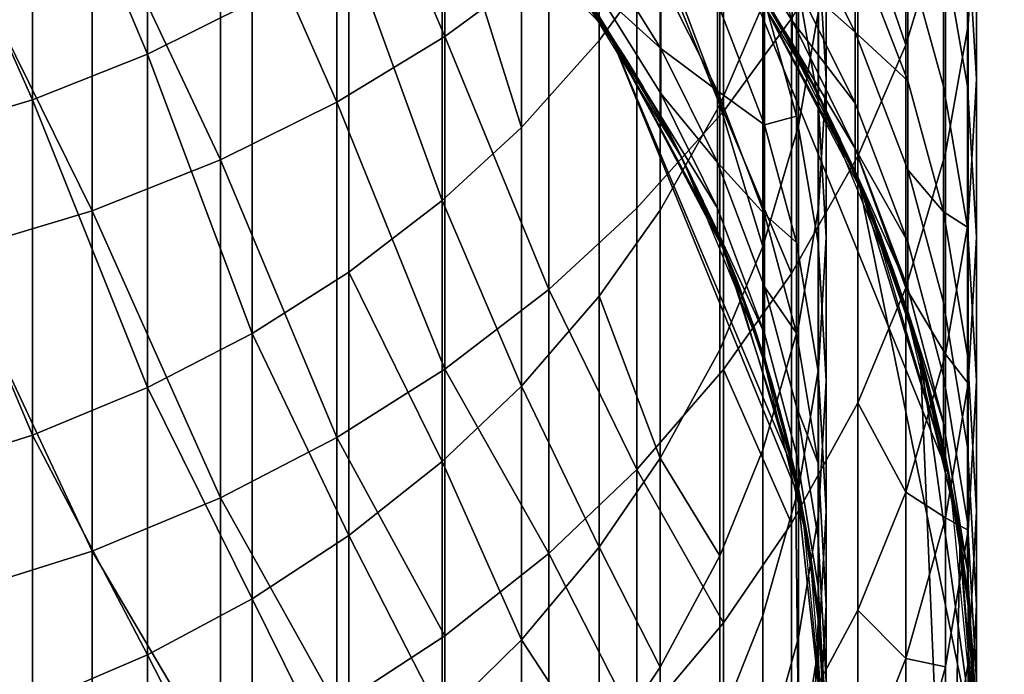
# Model space of a CAD drawing. Units: metres. Extents: x -9 to 2.1, y -4.9 to 4.9.
# Drawn here: x -1.3 to -1.3, y 0.4 to 0.4 of the extents above; entities that cross this region are included whole.
import ezdxf

# ---------------------------------------------------------------- set-up
doc = ezdxf.new("R2010")
doc.units = ezdxf.units.M
doc.linetypes.add('AUSGEZOGEN', pattern=[0])
doc.layers.add('Text Allgemein', color=7, linetype='AUSGEZOGEN', lineweight=25)
doc.layers.add('Vorh. Geländer', color=254, linetype='AUSGEZOGEN', lineweight=13)
doc.styles.add('ARIAL', font='ARIAL.TTF')

msp = doc.modelspace()

# ---------------------------------------------------------------- linework, layer by layer
at = {"layer": 'Vorh. Geländer', "color": 9, "linetype": 'AUSGEZOGEN', "lineweight": 25, "transparency": 33554687}
for points in [[(-1.264937, 0.393991, 0.312021), (-1.264937, 0.389925, 0.304399), (-1.264793, 0.392346, 0.303197), (-1.264793, 0.396337, 0.31068)], [(-1.27739, 0.396128, 0.235719), (-1.273947, 0.393259, 0.235688), (-1.271147, 0.389795, 0.235649)], [(-1.27739, 0.396128, 0.235719), (-1.271147, 0.389795, 0.235649), (-1.273993, 0.393305, 0.116198)], [(-1.275857, 0.394114, 0.34424), (-1.27399, 0.389726, 0.33632), (-1.27399, 0.3952, 0.343346)], [(-1.27399, 0.3952, 0.343346), (-1.27399, 0.389726, 0.33632), (-1.272191, 0.391048, 0.335346)], [(-1.272665, 0.393735, 0.333367), (-1.272665, 0.388151, 0.325276), (-1.271319, 0.389655, 0.324305), (-1.271319, 0.395176, 0.332306)], [(-1.271319, 0.395176, 0.332306), (-1.271319, 0.389655, 0.324305), (-1.270262, 0.3911, 0.323373)], [(-1.281125, 0.394152, 0.344209), (-1.279133, 0.389422, 0.336544), (-1.279133, 0.394909, 0.343586)], [(-1.279133, 0.394909, 0.343586), (-1.279133, 0.389422, 0.336544), (-1.277325, 0.390321, 0.335881)], [(-1.264793, 0.392346, 0.303197), (-1.264793, 0.38899, 0.29594), (-1.264946, 0.391551, 0.29484), (-1.264946, 0.394842, 0.301958)], [(-1.269234, 0.392862, 0.322235), (-1.269234, 0.388544, 0.315133), (-1.268488, 0.390276, 0.314144), (-1.268488, 0.394537, 0.321154)], [(-1.267393, 0.392346, 0.303197), (-1.267393, 0.38899, 0.29594), (-1.26753, 0.391288, 0.294953), (-1.26753, 0.394587, 0.302085)], [(-1.2833, 0.393524, 0.344727), (-1.281125, 0.388632, 0.337125), (-1.281125, 0.394152, 0.344209)], [(-1.281125, 0.394152, 0.344209), (-1.281125, 0.388632, 0.337125), (-1.279133, 0.389422, 0.336544)], [(-1.277872, 0.393154, 0.345031), (-1.275857, 0.388593, 0.337154), (-1.275857, 0.394114, 0.34424)], [(-1.275857, 0.394114, 0.34424), (-1.275857, 0.388593, 0.337154), (-1.27399, 0.389726, 0.33632)], [(-1.270667, 0.392396, 0.334353), (-1.269167, 0.38843, 0.325096), (-1.269167, 0.394002, 0.333171)], [(-1.269167, 0.394002, 0.333171), (-1.269167, 0.38843, 0.325096), (-1.267989, 0.390039, 0.324058)], [(-1.266844, 0.392002, 0.32279), (-1.266013, 0.389584, 0.314539), (-1.266013, 0.393868, 0.321586)], [(-1.266013, 0.393868, 0.321586), (-1.266013, 0.389584, 0.314539), (-1.265326, 0.391839, 0.31325)], [(-1.265326, 0.391839, 0.31325), (-1.265326, 0.387706, 0.3055), (-1.264937, 0.389925, 0.304399), (-1.264937, 0.393991, 0.312021)], [(-1.274034, 0.392525, 0.334259), (-1.272665, 0.388151, 0.325276), (-1.272665, 0.393735, 0.333367)], [(-1.2833, 0.393524, 0.344727), (-1.2833, 0.387977, 0.337608), (-1.281125, 0.388632, 0.337125)], [(-1.265981, 0.391099, 0.279509), (-1.265981, 0.388962, 0.271865), (-1.266888, 0.391314, 0.27128), (-1.266888, 0.393413, 0.278789)], [(-1.273993, 0.393305, 0.116198), (-1.271273, 0.389985, 0.116198), (-1.271273, 0.389985, -0.003367), (-1.273993, 0.393305, -0.003367)], [(-1.271273, 0.389985, 0.116198), (-1.273993, 0.393305, 0.116198), (-1.271147, 0.389795, 0.235649)], [(-1.280091, 0.392311, 0.345726), (-1.277872, 0.387592, 0.337892), (-1.277872, 0.393154, 0.345031)], [(-1.277872, 0.393154, 0.345031), (-1.277872, 0.387592, 0.337892), (-1.275857, 0.388593, 0.337154)], [(-1.270262, 0.3911, 0.323373), (-1.269234, 0.388544, 0.315133), (-1.269234, 0.392862, 0.322235)], [(-1.275648, 0.391338, 0.335133), (-1.274034, 0.386889, 0.326091), (-1.274034, 0.392525, 0.334259)], [(-1.274034, 0.392525, 0.334259), (-1.274034, 0.386889, 0.326091), (-1.272665, 0.388151, 0.325276)], [(-1.272191, 0.391048, 0.335346), (-1.272191, 0.385348, 0.327086), (-1.270667, 0.386754, 0.326178), (-1.270667, 0.392396, 0.334353)], [(-1.270667, 0.392396, 0.334353), (-1.270667, 0.386754, 0.326178), (-1.269167, 0.38843, 0.325096)], [(-1.267522, 0.390173, 0.304276), (-1.267522, 0.386761, 0.296897), (-1.267393, 0.38899, 0.29594), (-1.267393, 0.392346, 0.303197)], [(-1.264937, 0.389925, 0.304399), (-1.264937, 0.386507, 0.297006), (-1.264793, 0.38899, 0.29594), (-1.264793, 0.392346, 0.303197)], [(-1.282514, 0.391611, 0.346303), (-1.280091, 0.386712, 0.33854), (-1.280091, 0.392311, 0.345726)], [(-1.280091, 0.392311, 0.345726), (-1.280091, 0.386712, 0.33854), (-1.277872, 0.387592, 0.337892)], [(-1.269273, 0.39031, 0.27153), (-1.269273, 0.388787, 0.264643), (-1.270254, 0.390741, 0.264264), (-1.270254, 0.392243, 0.271049)], [(-1.267561, 0.38879, 0.235766), (-1.269644, 0.392187, 0.235841), (-1.267981, 0.389611, 0.242906)], [(-1.269225, 0.391626, 0.242843), (-1.267981, 0.389611, 0.242906), (-1.269644, 0.392187, 0.235841)], [(-1.268488, 0.390276, 0.314144), (-1.268488, 0.386092, 0.306301), (-1.267872, 0.388181, 0.305265), (-1.267872, 0.3923, 0.312987)], [(-1.267872, 0.3923, 0.312987), (-1.267872, 0.388181, 0.305265), (-1.267522, 0.390173, 0.304276)], [(-1.267981, 0.389997, 0.249658), (-1.267981, 0.389611, 0.242906), (-1.269225, 0.391626, 0.242843), (-1.269225, 0.392005, 0.249492)], [(-1.267981, 0.390771, 0.25672), (-1.267981, 0.389997, 0.249658), (-1.269225, 0.392005, 0.249492)], [(-1.267989, 0.390039, 0.324058), (-1.267989, 0.385627, 0.316801), (-1.266844, 0.387656, 0.315641), (-1.266844, 0.392002, 0.32279)], [(-1.266888, 0.389802, 0.264446), (-1.267981, 0.390771, 0.25672), (-1.267981, 0.391979, 0.264023)], [(-1.266888, 0.391314, 0.27128), (-1.266888, 0.389802, 0.264446), (-1.267981, 0.391979, 0.264023)], [(-1.266844, 0.392002, 0.32279), (-1.266844, 0.387656, 0.315641), (-1.266013, 0.389584, 0.314539)], [(-1.266013, 0.389584, 0.314539), (-1.266013, 0.385379, 0.306655), (-1.265326, 0.387706, 0.3055), (-1.265326, 0.391839, 0.31325)], [(-1.282514, 0.391611, 0.346303), (-1.282514, 0.385981, 0.339078), (-1.280091, 0.386712, 0.33854)], [(-1.264946, 0.391551, 0.29484), (-1.264946, 0.388868, 0.288127), (-1.265361, 0.391264, 0.28724)], [(-1.264793, 0.38899, 0.29594), (-1.264793, 0.386254, 0.289095), (-1.264946, 0.388868, 0.288127), (-1.264946, 0.391551, 0.29484)], [(-1.277325, 0.390321, 0.335881), (-1.277325, 0.38459, 0.327575), (-1.275648, 0.385651, 0.32689), (-1.275648, 0.391338, 0.335133)], [(-1.275648, 0.391338, 0.335133), (-1.275648, 0.385651, 0.32689), (-1.274034, 0.386889, 0.326091)], [(-1.270254, 0.389522, 0.256891), (-1.271371, 0.390543, 0.249613), (-1.271371, 0.391314, 0.256646)], [(-1.270254, 0.390741, 0.264264), (-1.270254, 0.389522, 0.256891), (-1.271371, 0.391314, 0.256646)], [(-1.265981, 0.388962, 0.271865), (-1.266888, 0.389802, 0.264446), (-1.266888, 0.391314, 0.27128)], [(-1.268952, 0.391189, 0.235665), (-1.266663, 0.386829, 0.235616), (-1.265262, 0.382124, 0.235564)], [(-1.26683, 0.387229, 0.116213), (-1.268285, 0.390115, 0.116213), (-1.268952, 0.391189, 0.235665)], [(-1.268952, 0.391189, 0.235665), (-1.265262, 0.382124, 0.235564), (-1.26683, 0.387229, 0.116213)], [(-1.26753, 0.391288, 0.294953), (-1.26753, 0.3886, 0.288226), (-1.267903, 0.390751, 0.28743)], [(-1.267393, 0.38899, 0.29594), (-1.267393, 0.386254, 0.289095), (-1.26753, 0.3886, 0.288226), (-1.26753, 0.391288, 0.294953)], [(-1.265361, 0.391264, 0.28724), (-1.265361, 0.388868, 0.280203), (-1.265981, 0.391099, 0.279509)], [(-1.264946, 0.388868, 0.288127), (-1.264946, 0.386428, 0.280961), (-1.265361, 0.388868, 0.280203), (-1.265361, 0.391264, 0.28724)], [(-1.27399, 0.389726, 0.33632), (-1.272191, 0.385348, 0.327086), (-1.272191, 0.391048, 0.335346)], [(-1.271319, 0.389655, 0.324305), (-1.271319, 0.385231, 0.317027), (-1.270262, 0.386723, 0.316174), (-1.270262, 0.3911, 0.323373)], [(-1.270262, 0.3911, 0.323373), (-1.270262, 0.386723, 0.316174), (-1.269234, 0.388544, 0.315133)], [(-1.265361, 0.388868, 0.280203), (-1.265361, 0.386695, 0.272429), (-1.265981, 0.388962, 0.271865), (-1.265981, 0.391099, 0.279509)], [(-1.269878, 0.38761, 0.23574), (-1.271747, 0.390659, 0.235807), (-1.270254, 0.388351, 0.242946)], [(-1.271371, 0.390159, 0.242889), (-1.270254, 0.388351, 0.242946), (-1.271747, 0.390659, 0.235807)], [(-1.269273, 0.388787, 0.264643), (-1.270254, 0.389522, 0.256891), (-1.270254, 0.390741, 0.264264)], [(-1.267903, 0.390751, 0.28743), (-1.267903, 0.388346, 0.280365), (-1.268459, 0.390348, 0.279742)], [(-1.266888, 0.388574, 0.257021), (-1.267981, 0.389997, 0.249658), (-1.267981, 0.390771, 0.25672)], [(-1.266888, 0.389802, 0.264446), (-1.266888, 0.388574, 0.257021), (-1.267981, 0.390771, 0.25672)], [(-1.26753, 0.3886, 0.288226), (-1.26753, 0.386156, 0.281046), (-1.267903, 0.388346, 0.280365), (-1.267903, 0.390751, 0.28743)], [(-1.271637, 0.390506, 0.235804), (-1.271105, 0.389728, 0.235787), (-1.271452, 0.390247, 0.235654)], [(-1.270254, 0.38874, 0.249762), (-1.270254, 0.388351, 0.242946), (-1.271371, 0.390159, 0.242889), (-1.271371, 0.390543, 0.249613)], [(-1.270254, 0.389522, 0.256891), (-1.270254, 0.38874, 0.249762), (-1.271371, 0.390543, 0.249613)], [(-1.279133, 0.389422, 0.336544), (-1.277325, 0.38459, 0.327575), (-1.277325, 0.390321, 0.335881)], [(-1.268459, 0.390348, 0.279742), (-1.268459, 0.388199, 0.272055), (-1.269273, 0.39031, 0.27153)], [(-1.268459, 0.388199, 0.272055), (-1.269273, 0.388787, 0.264643), (-1.269273, 0.39031, 0.27153)], [(-1.269234, 0.388544, 0.315133), (-1.268488, 0.386092, 0.306301), (-1.268488, 0.390276, 0.314144)], [(-1.267903, 0.388346, 0.280365), (-1.268459, 0.388199, 0.272055), (-1.268459, 0.390348, 0.279742)], [(-1.271141, 0.389786, 0.235649), (-1.271452, 0.390247, 0.235654), (-1.271105, 0.389728, 0.235787)], [(-1.26799, 0.389598, 0.235647), (-1.268297, 0.390135, 0.235653), (-1.268373, 0.39026, 0.235799)], [(-1.268373, 0.39026, 0.235799), (-1.267854, 0.389347, 0.235778), (-1.26799, 0.389598, 0.235647)], [(-1.268285, 0.390115, 0.116213), (-1.26683, 0.387229, 0.116213), (-1.26683, 0.387229, -0.003367), (-1.268285, 0.390115, -0.003367)], [(-1.267872, 0.388181, 0.305265), (-1.267872, 0.384717, 0.297775), (-1.267522, 0.386761, 0.296897), (-1.267522, 0.390173, 0.304276)], [(-1.271273, 0.389985, 0.116198), (-1.269222, 0.386209, 0.116198), (-1.269222, 0.386209, -0.003367), (-1.271273, 0.389985, -0.003367)], [(-1.269222, 0.386209, 0.116198), (-1.271273, 0.389985, 0.116198), (-1.271147, 0.389795, 0.235649)], [(-1.269167, 0.38843, 0.325096), (-1.267989, 0.385627, 0.316801), (-1.267989, 0.390039, 0.324058)], [(-1.266888, 0.387786, 0.249841), (-1.267981, 0.389611, 0.242906), (-1.267981, 0.389997, 0.249658)], [(-1.266888, 0.388574, 0.257021), (-1.266888, 0.387786, 0.249841), (-1.267981, 0.389997, 0.249658)], [(-1.271147, 0.389795, 0.235649), (-1.269082, 0.385875, 0.235606), (-1.267818, 0.381643, 0.235559)], [(-1.271147, 0.389795, 0.235649), (-1.267818, 0.381643, 0.235559), (-1.267922, 0.382147, 0.175981)], [(-1.267922, 0.382147, 0.175981), (-1.269222, 0.386209, 0.116198), (-1.271147, 0.389795, 0.235649)], [(-1.270841, 0.389318, 0.235644), (-1.271141, 0.389786, 0.235649), (-1.271105, 0.389728, 0.235787)], [(-1.265981, 0.387422, 0.264908), (-1.265981, 0.386172, 0.257349), (-1.266888, 0.388574, 0.257021), (-1.266888, 0.389802, 0.264446)], [(-1.265981, 0.388962, 0.271865), (-1.265981, 0.387422, 0.264908), (-1.266888, 0.389802, 0.264446)], [(-1.265326, 0.387706, 0.3055), (-1.265326, 0.38423, 0.297984), (-1.264937, 0.386507, 0.297006), (-1.264937, 0.389925, 0.304399)], [(-1.275857, 0.388593, 0.337154), (-1.27399, 0.383968, 0.327976), (-1.27399, 0.389726, 0.33632)], [(-1.27399, 0.389726, 0.33632), (-1.27399, 0.383968, 0.327976), (-1.272191, 0.385348, 0.327086)], [(-1.272665, 0.388151, 0.325276), (-1.272665, 0.383677, 0.317916), (-1.271319, 0.385231, 0.317027), (-1.271319, 0.389655, 0.324305)], [(-1.271105, 0.389728, 0.235787), (-1.270606, 0.388929, 0.235769), (-1.270841, 0.389318, 0.235644)], [(-1.267697, 0.389055, 0.235641), (-1.26799, 0.389598, 0.235647), (-1.267854, 0.389347, 0.235778)], [(-1.266888, 0.387786, 0.249841), (-1.266888, 0.387394, 0.242976), (-1.267981, 0.389611, 0.242906)], [(-1.267981, 0.389611, 0.242906), (-1.266888, 0.387394, 0.242976), (-1.267561, 0.38879, 0.235766)], [(-1.281125, 0.388632, 0.337125), (-1.279133, 0.383651, 0.328181), (-1.279133, 0.389422, 0.336544)], [(-1.279133, 0.389422, 0.336544), (-1.279133, 0.383651, 0.328181), (-1.277325, 0.38459, 0.327575)], [(-1.269273, 0.387549, 0.257161), (-1.270254, 0.38874, 0.249762), (-1.270254, 0.389522, 0.256891)], [(-1.269273, 0.388787, 0.264643), (-1.269273, 0.387549, 0.257161), (-1.270254, 0.389522, 0.256891)], [(-1.266844, 0.387656, 0.315641), (-1.266013, 0.385379, 0.306655), (-1.266013, 0.389584, 0.314539)], [(-1.270553, 0.388843, 0.235639), (-1.270841, 0.389318, 0.235644), (-1.270606, 0.388929, 0.235769)], [(-1.267417, 0.388506, 0.235635), (-1.267697, 0.389055, 0.235641), (-1.267854, 0.389347, 0.235778)], [(-1.267854, 0.389347, 0.235778), (-1.267373, 0.388414, 0.235758), (-1.267417, 0.388506, 0.235635)], [(-1.270277, 0.388361, 0.235633), (-1.270553, 0.388843, 0.235639), (-1.270606, 0.388929, 0.235769)], [(-1.270606, 0.388929, 0.235769), (-1.270141, 0.38811, 0.235751), (-1.270277, 0.388361, 0.235633)], [(-1.267522, 0.386761, 0.296897), (-1.267522, 0.38398, 0.289938), (-1.267393, 0.386254, 0.289095), (-1.267393, 0.38899, 0.29594)], [(-1.265361, 0.386695, 0.272429), (-1.265981, 0.387422, 0.264908), (-1.265981, 0.388962, 0.271865)], [(-1.264937, 0.386507, 0.297006), (-1.264937, 0.38372, 0.290034), (-1.264793, 0.386254, 0.289095), (-1.264793, 0.38899, 0.29594)], [(-1.269273, 0.386755, 0.249926), (-1.270254, 0.388351, 0.242946), (-1.270254, 0.38874, 0.249762)], [(-1.269273, 0.387549, 0.257161), (-1.269273, 0.386755, 0.249926), (-1.270254, 0.38874, 0.249762)], [(-1.268459, 0.386651, 0.265058), (-1.269273, 0.387549, 0.257161), (-1.269273, 0.388787, 0.264643)], [(-1.268459, 0.388199, 0.272055), (-1.268459, 0.386651, 0.265058), (-1.269273, 0.388787, 0.264643)], [(-1.266036, 0.385108, 0.235684), (-1.267561, 0.38879, 0.235766), (-1.266888, 0.387394, 0.242976)], [(-1.264946, 0.386428, 0.280961), (-1.265361, 0.386695, 0.272429), (-1.265361, 0.388868, 0.280203)], [(-1.264793, 0.386254, 0.289095), (-1.264793, 0.383767, 0.281789), (-1.264946, 0.386428, 0.280961), (-1.264946, 0.388868, 0.288127)], [(-1.2833, 0.387977, 0.337608), (-1.281125, 0.382827, 0.328713), (-1.281125, 0.388632, 0.337125)], [(-1.281125, 0.388632, 0.337125), (-1.281125, 0.382827, 0.328713), (-1.279133, 0.383651, 0.328181)], [(-1.277872, 0.387592, 0.337892), (-1.275857, 0.382786, 0.328739), (-1.275857, 0.388593, 0.337154)], [(-1.275857, 0.388593, 0.337154), (-1.275857, 0.382786, 0.328739), (-1.27399, 0.383968, 0.327976)], [(-1.267393, 0.386254, 0.289095), (-1.267393, 0.383767, 0.281789), (-1.26753, 0.386156, 0.281046), (-1.26753, 0.3886, 0.288226)], [(-1.265981, 0.386172, 0.257349), (-1.266888, 0.387786, 0.249841), (-1.266888, 0.388574, 0.257021)], [(-1.270667, 0.386754, 0.326178), (-1.270667, 0.382233, 0.318741), (-1.269167, 0.383964, 0.317751), (-1.269167, 0.38843, 0.325096)], [(-1.270262, 0.386723, 0.316174), (-1.270262, 0.382428, 0.30812), (-1.269234, 0.384306, 0.307188), (-1.269234, 0.388544, 0.315133)], [(-1.269234, 0.388544, 0.315133), (-1.269234, 0.384306, 0.307188), (-1.268488, 0.386092, 0.306301)], [(-1.269167, 0.38843, 0.325096), (-1.269167, 0.383964, 0.317751), (-1.267989, 0.385627, 0.316801)], [(-1.267151, 0.38795, 0.235629), (-1.267417, 0.388506, 0.235635), (-1.267373, 0.388414, 0.235758)], [(-1.266899, 0.387388, 0.235622), (-1.267151, 0.38795, 0.235629), (-1.267373, 0.388414, 0.235758)], [(-1.267373, 0.388414, 0.235758), (-1.266932, 0.387462, 0.235737), (-1.266899, 0.387388, 0.235622)], [(-1.270013, 0.387873, 0.235628), (-1.270277, 0.388361, 0.235633), (-1.270141, 0.38811, 0.235751)], [(-1.269273, 0.386755, 0.249926), (-1.269273, 0.386361, 0.243009), (-1.270254, 0.388351, 0.242946)], [(-1.270254, 0.388351, 0.242946), (-1.269273, 0.386361, 0.243009), (-1.269878, 0.38761, 0.23574)], [(-1.267903, 0.388346, 0.280365), (-1.267903, 0.386164, 0.272561), (-1.268459, 0.388199, 0.272055)], [(-1.26753, 0.386156, 0.281046), (-1.26753, 0.383938, 0.273114), (-1.267903, 0.386164, 0.272561), (-1.267903, 0.388346, 0.280365)], [(-1.274034, 0.386889, 0.326091), (-1.272665, 0.383677, 0.317916), (-1.272665, 0.388151, 0.325276)], [(-1.269761, 0.38738, 0.235622), (-1.270013, 0.387873, 0.235628), (-1.270141, 0.38811, 0.235751)], [(-1.270141, 0.38811, 0.235751), (-1.269709, 0.387272, 0.235732), (-1.269761, 0.38738, 0.235622)], [(-1.268488, 0.386092, 0.306301), (-1.268488, 0.382575, 0.298695), (-1.267872, 0.384717, 0.297775), (-1.267872, 0.388181, 0.305265)], [(-1.267903, 0.386164, 0.272561), (-1.268459, 0.386651, 0.265058), (-1.268459, 0.388199, 0.272055)], [(-1.2833, 0.387977, 0.337608), (-1.2833, 0.382143, 0.329154), (-1.281125, 0.382827, 0.328713)], [(-1.265981, 0.38537, 0.250041), (-1.266888, 0.387394, 0.242976), (-1.266888, 0.387786, 0.249841)], [(-1.265981, 0.386172, 0.257349), (-1.265981, 0.38537, 0.250041), (-1.266888, 0.387786, 0.249841)], [(-1.280091, 0.386712, 0.33854), (-1.277872, 0.381741, 0.329414), (-1.277872, 0.387592, 0.337892)], [(-1.277872, 0.387592, 0.337892), (-1.277872, 0.381741, 0.329414), (-1.275857, 0.382786, 0.328739)], [(-1.268508, 0.384305, 0.235666), (-1.269878, 0.38761, 0.23574), (-1.269273, 0.386361, 0.243009)], [(-1.268459, 0.385393, 0.257456), (-1.268459, 0.384587, 0.250106), (-1.269273, 0.386755, 0.249926), (-1.269273, 0.387549, 0.257161)], [(-1.268459, 0.386651, 0.265058), (-1.268459, 0.385393, 0.257456), (-1.269273, 0.387549, 0.257161)], [(-1.267989, 0.385627, 0.316801), (-1.267989, 0.381297, 0.308682), (-1.266844, 0.38339, 0.307643), (-1.266844, 0.387656, 0.315641)], [(-1.266844, 0.387656, 0.315641), (-1.266844, 0.38339, 0.307643), (-1.266013, 0.385379, 0.306655)], [(-1.266013, 0.385379, 0.306655), (-1.265326, 0.38423, 0.297984), (-1.265326, 0.387706, 0.3055)], [(-1.269521, 0.38688, 0.235617), (-1.269761, 0.38738, 0.235622), (-1.269709, 0.387272, 0.235732)], [(-1.26666, 0.386821, 0.235616), (-1.266899, 0.387388, 0.235622), (-1.266932, 0.387462, 0.235737)], [(-1.266932, 0.387462, 0.235737), (-1.26653, 0.386492, 0.235715), (-1.26666, 0.386821, 0.235616)], [(-1.265981, 0.38537, 0.250041), (-1.265981, 0.384972, 0.243053), (-1.266888, 0.387394, 0.242976)], [(-1.266888, 0.387394, 0.242976), (-1.265981, 0.384972, 0.243053), (-1.266036, 0.385108, 0.235684)], [(-1.265361, 0.385129, 0.265354), (-1.265361, 0.383857, 0.257666), (-1.265981, 0.386172, 0.257349), (-1.265981, 0.387422, 0.264908)], [(-1.265361, 0.386695, 0.272429), (-1.265361, 0.385129, 0.265354), (-1.265981, 0.387422, 0.264908)], [(-1.269294, 0.386376, 0.235611), (-1.269521, 0.38688, 0.235617), (-1.269709, 0.387272, 0.235732)], [(-1.269709, 0.387272, 0.235732), (-1.269313, 0.386418, 0.235713), (-1.269294, 0.386376, 0.235611)], [(-1.26683, 0.387229, 0.116213), (-1.265766, 0.384225, 0.116213), (-1.265766, 0.384225, -0.003367), (-1.26683, 0.387229, -0.003367)], [(-1.265262, 0.382124, 0.235564), (-1.264793, 0.377261, 0.23551), (-1.26683, 0.387229, 0.116213)], [(-1.265766, 0.384225, 0.116213), (-1.26683, 0.387229, 0.116213), (-1.264793, 0.377261, 0.23551)], [(-1.275648, 0.385651, 0.32689), (-1.274034, 0.382372, 0.318661), (-1.274034, 0.386889, 0.326091)], [(-1.274034, 0.386889, 0.326091), (-1.274034, 0.382372, 0.318661), (-1.272665, 0.383677, 0.317916)], [(-1.282514, 0.385981, 0.339078), (-1.280091, 0.380823, 0.330007), (-1.280091, 0.386712, 0.33854)], [(-1.280091, 0.386712, 0.33854), (-1.280091, 0.380823, 0.330007), (-1.277872, 0.381741, 0.329414)], [(-1.272191, 0.385348, 0.327086), (-1.270667, 0.382233, 0.318741), (-1.270667, 0.386754, 0.326178)], [(-1.271319, 0.385231, 0.317027), (-1.270262, 0.382428, 0.30812), (-1.270262, 0.386723, 0.316174)], [(-1.268459, 0.384587, 0.250106), (-1.269273, 0.386361, 0.243009), (-1.269273, 0.386755, 0.249926)], [(-1.267872, 0.384717, 0.297775), (-1.267872, 0.381894, 0.290711), (-1.267522, 0.38398, 0.289938), (-1.267522, 0.386761, 0.296897)], [(-1.266436, 0.386249, 0.23561), (-1.26666, 0.386821, 0.235616), (-1.26653, 0.386492, 0.235715)], [(-1.264946, 0.384215, 0.273046), (-1.264946, 0.382621, 0.265841), (-1.265361, 0.385129, 0.265354), (-1.265361, 0.386695, 0.272429)], [(-1.264946, 0.386428, 0.280961), (-1.264946, 0.384215, 0.273046), (-1.265361, 0.386695, 0.272429)], [(-1.267903, 0.384592, 0.265458), (-1.268459, 0.385393, 0.257456), (-1.268459, 0.386651, 0.265058)], [(-1.267903, 0.386164, 0.272561), (-1.267903, 0.384592, 0.265458), (-1.268459, 0.386651, 0.265058)], [(-1.269079, 0.385866, 0.235606), (-1.269294, 0.386376, 0.235611), (-1.269313, 0.386418, 0.235713)], [(-1.269313, 0.386418, 0.235713), (-1.268952, 0.385547, 0.235694), (-1.269079, 0.385866, 0.235606)], [(-1.268459, 0.384587, 0.250106), (-1.268459, 0.384186, 0.243077), (-1.269273, 0.386361, 0.243009)], [(-1.269273, 0.386361, 0.243009), (-1.268459, 0.384186, 0.243077), (-1.268508, 0.384305, 0.235666)], [(-1.266226, 0.385672, 0.235603), (-1.266436, 0.386249, 0.23561), (-1.26653, 0.386492, 0.235715)], [(-1.26653, 0.386492, 0.235715), (-1.266169, 0.385506, 0.235693), (-1.266226, 0.385672, 0.235603)], [(-1.265326, 0.38423, 0.297984), (-1.264937, 0.38372, 0.290034), (-1.264937, 0.386507, 0.297006)], [(-1.264793, 0.383767, 0.281789), (-1.264793, 0.381511, 0.273718), (-1.264946, 0.384215, 0.273046), (-1.264946, 0.386428, 0.280961)], [(-1.267522, 0.38398, 0.289938), (-1.267522, 0.381451, 0.282509), (-1.267393, 0.383767, 0.281789), (-1.267393, 0.386254, 0.289095)], [(-1.264937, 0.38372, 0.290034), (-1.264937, 0.381187, 0.282591), (-1.264793, 0.383767, 0.281789), (-1.264793, 0.386254, 0.289095)], [(-1.269234, 0.384306, 0.307188), (-1.269234, 0.380742, 0.299482), (-1.268488, 0.382575, 0.298695), (-1.268488, 0.386092, 0.306301)], [(-1.26753, 0.383938, 0.273114), (-1.26753, 0.382341, 0.265895), (-1.267903, 0.384592, 0.265458), (-1.267903, 0.386164, 0.272561)], [(-1.267393, 0.383767, 0.281789), (-1.267393, 0.381511, 0.273718), (-1.26753, 0.383938, 0.273114), (-1.26753, 0.386156, 0.281046)], [(-1.265361, 0.383857, 0.257666), (-1.265361, 0.383042, 0.250233), (-1.265981, 0.38537, 0.250041), (-1.265981, 0.386172, 0.257349)], [(-1.282514, 0.385981, 0.339078), (-1.282514, 0.380061, 0.330499), (-1.280091, 0.380823, 0.330007)], [(-1.268876, 0.385351, 0.2356), (-1.269079, 0.385866, 0.235606), (-1.268952, 0.385547, 0.235694)], [(-1.26603, 0.385091, 0.235597), (-1.266226, 0.385672, 0.235603), (-1.266169, 0.385506, 0.235693)], [(-1.277325, 0.38459, 0.327575), (-1.275648, 0.381092, 0.319393), (-1.275648, 0.385651, 0.32689)], [(-1.275648, 0.385651, 0.32689), (-1.275648, 0.381092, 0.319393), (-1.274034, 0.382372, 0.318661)], [(-1.269167, 0.383964, 0.317751), (-1.267989, 0.381297, 0.308682), (-1.267989, 0.385627, 0.316801)], [(-1.268687, 0.384833, 0.235594), (-1.268876, 0.385351, 0.2356), (-1.268952, 0.385547, 0.235694)], [(-1.268952, 0.385547, 0.235694), (-1.268628, 0.384662, 0.235674), (-1.268687, 0.384833, 0.235594)], [(-1.265848, 0.384505, 0.23559), (-1.26603, 0.385091, 0.235597), (-1.266169, 0.385506, 0.235693)], [(-1.266169, 0.385506, 0.235693), (-1.265849, 0.384507, 0.235671), (-1.265848, 0.384505, 0.23559)], [(-1.27399, 0.383968, 0.327976), (-1.272191, 0.380779, 0.319571), (-1.272191, 0.385348, 0.327086)], [(-1.272191, 0.385348, 0.327086), (-1.272191, 0.380779, 0.319571), (-1.270667, 0.382233, 0.318741)], [(-1.267903, 0.383316, 0.25774), (-1.267903, 0.382497, 0.250278), (-1.268459, 0.384587, 0.250106), (-1.268459, 0.385393, 0.257456)], [(-1.267903, 0.384592, 0.265458), (-1.267903, 0.383316, 0.25774), (-1.268459, 0.385393, 0.257456)], [(-1.266844, 0.38339, 0.307643), (-1.266013, 0.381843, 0.299009), (-1.266013, 0.385379, 0.306655)], [(-1.266013, 0.385379, 0.306655), (-1.266013, 0.381843, 0.299009), (-1.265326, 0.38423, 0.297984)], [(-1.265361, 0.383042, 0.250233), (-1.265981, 0.384972, 0.243053), (-1.265981, 0.38537, 0.250041)], [(-1.272665, 0.383677, 0.317916), (-1.271319, 0.380888, 0.308885), (-1.271319, 0.385231, 0.317027)], [(-1.271319, 0.385231, 0.317027), (-1.271319, 0.380888, 0.308885), (-1.270262, 0.382428, 0.30812)], [(-1.265105, 0.381234, 0.235598), (-1.266036, 0.385108, 0.235684), (-1.265361, 0.382637, 0.243126)], [(-1.265981, 0.384972, 0.243053), (-1.265361, 0.382637, 0.243126), (-1.266036, 0.385108, 0.235684)], [(-1.264946, 0.382621, 0.265841), (-1.264946, 0.381326, 0.258013), (-1.265361, 0.383857, 0.257666), (-1.265361, 0.385129, 0.265354)], [(-1.26851, 0.38431, 0.235588), (-1.268687, 0.384833, 0.235594), (-1.268628, 0.384662, 0.235674)], [(-1.265361, 0.383042, 0.250233), (-1.265361, 0.382637, 0.243126), (-1.265981, 0.384972, 0.243053)], [(-1.268345, 0.383783, 0.235582), (-1.26851, 0.38431, 0.235588), (-1.268628, 0.384662, 0.235674)], [(-1.268628, 0.384662, 0.235674), (-1.26834, 0.383765, 0.235654), (-1.268345, 0.383783, 0.235582)], [(-1.268488, 0.382575, 0.298695), (-1.268488, 0.379708, 0.291521), (-1.267872, 0.381894, 0.290711), (-1.267872, 0.384717, 0.297775)], [(-1.279133, 0.383651, 0.328181), (-1.277325, 0.379996, 0.320019), (-1.277325, 0.38459, 0.327575)], [(-1.277325, 0.38459, 0.327575), (-1.277325, 0.379996, 0.320019), (-1.275648, 0.381092, 0.319393)], [(-1.267903, 0.382497, 0.250278), (-1.267903, 0.38209, 0.243143), (-1.268459, 0.384186, 0.243077), (-1.268459, 0.384587, 0.250106)], [(-1.26753, 0.382341, 0.265895), (-1.267903, 0.383316, 0.25774), (-1.267903, 0.384592, 0.265458)], [(-1.26568, 0.383916, 0.235584), (-1.265848, 0.384505, 0.23559), (-1.265849, 0.384507, 0.235671)], [(-1.265849, 0.384507, 0.235671), (-1.26557, 0.383495, 0.235648), (-1.26568, 0.383916, 0.235584)], [(-1.270262, 0.382428, 0.30812), (-1.269234, 0.380742, 0.299482), (-1.269234, 0.384306, 0.307188)], [(-1.267673, 0.380827, 0.235589), (-1.268508, 0.384305, 0.235666), (-1.267903, 0.38209, 0.243143)], [(-1.268459, 0.384186, 0.243077), (-1.267903, 0.38209, 0.243143), (-1.268508, 0.384305, 0.235666)], [(-1.266013, 0.381843, 0.299009), (-1.265326, 0.381397, 0.290895), (-1.265326, 0.38423, 0.297984)], [(-1.265766, 0.384225, 0.116213), (-1.265071, 0.381013, 0.116213), (-1.265071, 0.381013, -0.003367), (-1.265766, 0.384225, -0.003367)], [(-1.264793, 0.377261, 0.23551), (-1.265262, 0.372401, 0.235457), (-1.265766, 0.384225, 0.116213)], [(-1.265071, 0.381013, 0.116213), (-1.265766, 0.384225, 0.116213), (-1.265262, 0.372401, 0.235457)], [(-1.265326, 0.38423, 0.297984), (-1.265326, 0.381397, 0.290895), (-1.264937, 0.38372, 0.290034)], [(-1.264793, 0.381511, 0.273718), (-1.264793, 0.379885, 0.266372), (-1.264946, 0.382621, 0.265841), (-1.264946, 0.384215, 0.273046)], [(-1.275857, 0.382786, 0.328739), (-1.27399, 0.379354, 0.320386), (-1.27399, 0.383968, 0.327976)], [(-1.27399, 0.383968, 0.327976), (-1.27399, 0.379354, 0.320386), (-1.272191, 0.380779, 0.319571)], [(-1.270667, 0.382233, 0.318741), (-1.269167, 0.379581, 0.309533), (-1.269167, 0.383964, 0.317751)], [(-1.269167, 0.383964, 0.317751), (-1.269167, 0.379581, 0.309533), (-1.267989, 0.381297, 0.308682)], [(-1.267872, 0.381894, 0.290711), (-1.267872, 0.379327, 0.28317), (-1.267522, 0.381451, 0.282509), (-1.267522, 0.38398, 0.289938)], [(-1.267393, 0.381511, 0.273718), (-1.267393, 0.379885, 0.266372), (-1.26753, 0.382341, 0.265895), (-1.26753, 0.383938, 0.273114)], [(-1.265526, 0.383322, 0.235577), (-1.26568, 0.383916, 0.235584), (-1.26557, 0.383495, 0.235648)], [(-1.264946, 0.381326, 0.258013), (-1.264946, 0.380496, 0.250444), (-1.265361, 0.383042, 0.250233), (-1.265361, 0.383857, 0.257666)], [(-1.281125, 0.382827, 0.328713), (-1.279133, 0.379026, 0.320573), (-1.279133, 0.383651, 0.328181)], [(-1.279133, 0.383651, 0.328181), (-1.279133, 0.379026, 0.320573), (-1.277325, 0.379996, 0.320019)], [(-1.274034, 0.382372, 0.318661), (-1.272665, 0.379284, 0.309681), (-1.272665, 0.383677, 0.317916)], [(-1.272665, 0.383677, 0.317916), (-1.272665, 0.379284, 0.309681), (-1.271319, 0.380888, 0.308885)], [(-1.268194, 0.383252, 0.235577), (-1.268345, 0.383783, 0.235582), (-1.26834, 0.383765, 0.235654)], [(-1.26834, 0.383765, 0.235654), (-1.26809, 0.382857, 0.235634), (-1.268194, 0.383252, 0.235577)], [(-1.267522, 0.381451, 0.282509), (-1.267522, 0.379157, 0.274303), (-1.267393, 0.381511, 0.273718), (-1.267393, 0.383767, 0.281789)], [(-1.265326, 0.381397, 0.290895), (-1.264937, 0.381187, 0.282591), (-1.264937, 0.38372, 0.290034)], [(-1.264937, 0.381187, 0.282591), (-1.264937, 0.378888, 0.27437), (-1.264793, 0.381511, 0.273718), (-1.264793, 0.383767, 0.281789)], [(-1.265387, 0.382726, 0.235571), (-1.265526, 0.383322, 0.235577), (-1.26557, 0.383495, 0.235648)], [(-1.26557, 0.383495, 0.235648), (-1.265333, 0.382472, 0.235626), (-1.265387, 0.382726, 0.235571)], [(-1.267989, 0.381297, 0.308682), (-1.267989, 0.377655, 0.300807), (-1.266844, 0.379802, 0.299885), (-1.266844, 0.38339, 0.307643)], [(-1.26753, 0.381043, 0.258051), (-1.26753, 0.380212, 0.250467), (-1.267903, 0.382497, 0.250278), (-1.267903, 0.383316, 0.25774)], [(-1.26753, 0.382341, 0.265895), (-1.26753, 0.381043, 0.258051), (-1.267903, 0.383316, 0.25774)], [(-1.266844, 0.38339, 0.307643), (-1.266844, 0.379802, 0.299885), (-1.266013, 0.381843, 0.299009)], [(-1.268055, 0.382718, 0.235571), (-1.268194, 0.383252, 0.235577), (-1.26809, 0.382857, 0.235634)], [(-1.264946, 0.380496, 0.250444), (-1.265361, 0.382637, 0.243126), (-1.265361, 0.383042, 0.250233)], [(-1.2833, 0.382143, 0.329154), (-1.2833, 0.377468, 0.321464), (-1.281125, 0.378175, 0.32106), (-1.281125, 0.382827, 0.328713)], [(-1.281125, 0.382827, 0.328713), (-1.281125, 0.378175, 0.32106), (-1.279133, 0.379026, 0.320573)], [(-1.277872, 0.381741, 0.329414), (-1.275857, 0.378132, 0.321084), (-1.275857, 0.382786, 0.328739)], [(-1.275857, 0.382786, 0.328739), (-1.275857, 0.378132, 0.321084), (-1.27399, 0.379354, 0.320386)], [(-1.26793, 0.382181, 0.235565), (-1.268055, 0.382718, 0.235571), (-1.26809, 0.382857, 0.235634)], [(-1.26809, 0.382857, 0.235634), (-1.267878, 0.381939, 0.235614), (-1.26793, 0.382181, 0.235565)], [(-1.265263, 0.382126, 0.235564), (-1.265387, 0.382726, 0.235571), (-1.265333, 0.382472, 0.235626)], [(-1.264946, 0.380496, 0.250444), (-1.264946, 0.380083, 0.243207), (-1.265361, 0.382637, 0.243126)], [(-1.265361, 0.382637, 0.243126), (-1.264946, 0.380083, 0.243207), (-1.265105, 0.381234, 0.235598)], [(-1.264793, 0.379885, 0.266372), (-1.264793, 0.378565, 0.258391), (-1.264946, 0.381326, 0.258013), (-1.264946, 0.382621, 0.265841)], [(-1.269234, 0.380742, 0.299482), (-1.269234, 0.377838, 0.292213), (-1.268488, 0.379708, 0.291521), (-1.268488, 0.382575, 0.298695)], [(-1.26753, 0.380212, 0.250467), (-1.26753, 0.379798, 0.243216), (-1.267903, 0.38209, 0.243143), (-1.267903, 0.382497, 0.250278)], [(-1.265153, 0.381524, 0.235557), (-1.265263, 0.382126, 0.235564), (-1.265333, 0.382472, 0.235626)], [(-1.265333, 0.382472, 0.235626), (-1.265139, 0.381441, 0.235603), (-1.265153, 0.381524, 0.235557)], [(-1.275648, 0.381092, 0.319393), (-1.274034, 0.377938, 0.310349), (-1.274034, 0.382372, 0.318661)], [(-1.274034, 0.382372, 0.318661), (-1.274034, 0.377938, 0.310349), (-1.272665, 0.379284, 0.309681)], [(-1.271319, 0.380888, 0.308885), (-1.270262, 0.378815, 0.300309), (-1.270262, 0.382428, 0.30812)], [(-1.270262, 0.382428, 0.30812), (-1.270262, 0.378815, 0.300309), (-1.269234, 0.380742, 0.299482)], [(-1.267393, 0.379885, 0.266372), (-1.267393, 0.378565, 0.258391), (-1.26753, 0.381043, 0.258051), (-1.26753, 0.382341, 0.265895)], [(-1.272191, 0.380779, 0.319571), (-1.270667, 0.377795, 0.31042), (-1.270667, 0.382233, 0.318741)], [(-1.270667, 0.382233, 0.318741), (-1.270667, 0.377795, 0.31042), (-1.269167, 0.379581, 0.309533)], [(-1.267817, 0.381642, 0.235559), (-1.26793, 0.382181, 0.235565), (-1.267878, 0.381939, 0.235614)], [(-1.267818, 0.381643, 0.235559), (-1.267393, 0.377261, 0.23551), (-1.267922, 0.382147, 0.175981)], [(-1.267393, 0.377261, 0.23551), (-1.267817, 0.372881, 0.235462), (-1.267922, 0.382147, 0.175981)], [(-1.267525, 0.379719, 0.175981), (-1.267922, 0.382147, 0.175981), (-1.267817, 0.372881, 0.235462)], [(-1.267903, 0.38209, 0.243143), (-1.26753, 0.379798, 0.243216), (-1.267673, 0.380827, 0.235589)], [(-1.267718, 0.381099, 0.235553), (-1.267817, 0.381642, 0.235559), (-1.267878, 0.381939, 0.235614)], [(-1.267878, 0.381939, 0.235614), (-1.267704, 0.381013, 0.235593), (-1.267718, 0.381099, 0.235553)], [(-1.268488, 0.379708, 0.291521), (-1.268488, 0.3771, 0.283862), (-1.267872, 0.379327, 0.28317), (-1.267872, 0.381894, 0.290711)], [(-1.266844, 0.379802, 0.299885), (-1.266013, 0.378961, 0.291797), (-1.266013, 0.381843, 0.299009)], [(-1.266013, 0.381843, 0.299009), (-1.266013, 0.378961, 0.291797), (-1.265326, 0.381397, 0.290895)], [(-1.280091, 0.380823, 0.330007), (-1.277872, 0.377053, 0.321702), (-1.277872, 0.381741, 0.329414)], [(-1.277872, 0.381741, 0.329414), (-1.277872, 0.377053, 0.321702), (-1.275857, 0.378132, 0.321084)], [(-1.267872, 0.379327, 0.28317), (-1.267872, 0.376998, 0.27484), (-1.267522, 0.379157, 0.274303), (-1.267522, 0.381451, 0.282509)], [(-1.267522, 0.379157, 0.274303), (-1.267522, 0.377504, 0.266835), (-1.267393, 0.379885, 0.266372), (-1.267393, 0.381511, 0.273718)], [(-1.265057, 0.38092, 0.235551), (-1.265153, 0.381524, 0.235557), (-1.265139, 0.381441, 0.235603)], [(-1.265139, 0.381441, 0.235603), (-1.264988, 0.380402, 0.23558), (-1.265057, 0.38092, 0.235551)], [(-1.264937, 0.378888, 0.27437), (-1.264937, 0.377232, 0.266887), (-1.264793, 0.379885, 0.266372), (-1.264793, 0.381511, 0.273718)], [(-1.269167, 0.379581, 0.309533), (-1.269167, 0.375895, 0.301563), (-1.267989, 0.377655, 0.300807), (-1.267989, 0.381297, 0.308682)], [(-1.266013, 0.378961, 0.291797), (-1.265326, 0.37882, 0.283327), (-1.265326, 0.381397, 0.290895)], [(-1.265326, 0.381397, 0.290895), (-1.265326, 0.37882, 0.283327), (-1.264937, 0.381187, 0.282591)], [(-1.264793, 0.378565, 0.258391), (-1.264793, 0.377718, 0.250673), (-1.264946, 0.380496, 0.250444), (-1.264946, 0.381326, 0.258013)], [(-1.277325, 0.379996, 0.320019), (-1.275648, 0.376618, 0.311004), (-1.275648, 0.381092, 0.319393)], [(-1.275648, 0.381092, 0.319393), (-1.275648, 0.376618, 0.311004), (-1.274034, 0.377938, 0.310349)], [(-1.267632, 0.380555, 0.235547), (-1.267718, 0.381099, 0.235553), (-1.267704, 0.381013, 0.235593)], [(-1.265326, 0.37882, 0.283327), (-1.265326, 0.376483, 0.274968), (-1.264937, 0.378888, 0.27437), (-1.264937, 0.381187, 0.282591)], [(-1.264793, 0.377261, 0.23551), (-1.265105, 0.381234, 0.235598), (-1.264946, 0.380083, 0.243207)], [(-1.267704, 0.381013, 0.235593), (-1.267568, 0.380081, 0.235573), (-1.267632, 0.380555, 0.235547)], [(-1.267393, 0.378565, 0.258391), (-1.267393, 0.377718, 0.250673), (-1.26753, 0.380212, 0.250467), (-1.26753, 0.381043, 0.258051)], [(-1.264793, 0.377261, 0.116213), (-1.265071, 0.381013, 0.116213), (-1.265262, 0.372401, 0.235457)], [(-1.265071, 0.381013, 0.116213), (-1.264793, 0.377261, 0.116213), (-1.264793, 0.377261, -0.003367), (-1.265071, 0.381013, -0.003367)], [(-1.264977, 0.380313, 0.235544), (-1.265057, 0.38092, 0.235551), (-1.264988, 0.380402, 0.23558)], [(-1.282514, 0.380061, 0.330499), (-1.280091, 0.376104, 0.322244), (-1.280091, 0.380823, 0.330007)], [(-1.280091, 0.380823, 0.330007), (-1.280091, 0.376104, 0.322244), (-1.277872, 0.377053, 0.321702)], [(-1.27399, 0.379354, 0.320386), (-1.27399, 0.374824, 0.311894), (-1.272191, 0.376295, 0.311164), (-1.272191, 0.380779, 0.319571)], [(-1.272665, 0.379284, 0.309681), (-1.271319, 0.377236, 0.300987), (-1.271319, 0.380888, 0.308885)], [(-1.272191, 0.380779, 0.319571), (-1.272191, 0.376295, 0.311164), (-1.270667, 0.377795, 0.31042)], [(-1.271319, 0.380888, 0.308885), (-1.271319, 0.377236, 0.300987), (-1.270262, 0.378815, 0.300309)], [(-1.270262, 0.378815, 0.300309), (-1.270262, 0.375871, 0.292942), (-1.269234, 0.377838, 0.292213), (-1.269234, 0.380742, 0.299482)], [(-1.267393, 0.377261, 0.23551), (-1.267673, 0.380827, 0.235589), (-1.26753, 0.379798, 0.243216)], [(-1.267559, 0.380009, 0.235541), (-1.267632, 0.380555, 0.235547), (-1.267568, 0.380081, 0.235573)], [(-1.26491, 0.379705, 0.235537), (-1.264977, 0.380313, 0.235544), (-1.264988, 0.380402, 0.23558)], [(-1.264988, 0.380402, 0.23558), (-1.264879, 0.379358, 0.235557), (-1.26491, 0.379705, 0.235537)], [(-1.264793, 0.377718, 0.250673), (-1.264793, 0.377297, 0.243294), (-1.264946, 0.380083, 0.243207), (-1.264946, 0.380496, 0.250444)], [(-1.282514, 0.380061, 0.330499), (-1.282514, 0.375316, 0.322694), (-1.280091, 0.376104, 0.322244)], [(-1.267499, 0.379461, 0.235535), (-1.267559, 0.380009, 0.235541), (-1.267568, 0.380081, 0.235573)], [(-1.267568, 0.380081, 0.235573), (-1.26747, 0.379143, 0.235552), (-1.267499, 0.379461, 0.235535)], [(-1.267393, 0.377718, 0.250673), (-1.267393, 0.377297, 0.243294), (-1.26753, 0.379798, 0.243216), (-1.26753, 0.380212, 0.250467)], [(-1.264946, 0.380083, 0.243207), (-1.264793, 0.377297, 0.243294), (-1.264793, 0.377261, 0.23551)], [(-1.279133, 0.379026, 0.320573), (-1.277325, 0.375487, 0.311565), (-1.277325, 0.379996, 0.320019)], [(-1.277325, 0.379996, 0.320019), (-1.277325, 0.375487, 0.311565), (-1.275648, 0.376618, 0.311004)], [(-1.267522, 0.377504, 0.266835), (-1.267522, 0.376161, 0.25872), (-1.267393, 0.378565, 0.258391), (-1.267393, 0.379885, 0.266372)], [(-1.264937, 0.377232, 0.266887), (-1.264937, 0.375887, 0.258757), (-1.264793, 0.378565, 0.258391), (-1.264793, 0.379885, 0.266372)], [(-1.269234, 0.377838, 0.292213), (-1.269234, 0.375196, 0.284454), (-1.268488, 0.3771, 0.283862), (-1.268488, 0.379708, 0.291521)], [(-1.267989, 0.377655, 0.300807), (-1.267989, 0.374687, 0.29338), (-1.266844, 0.376878, 0.292569), (-1.266844, 0.379802, 0.299885)], [(-1.267393, 0.377261, 0.175981), (-1.267525, 0.379719, 0.175981), (-1.267817, 0.372881, 0.235462)], [(-1.26753, 0.379798, 0.243216), (-1.267393, 0.377297, 0.243294), (-1.267393, 0.377261, 0.23551)], [(-1.266844, 0.379802, 0.299885), (-1.266844, 0.376878, 0.292569), (-1.266013, 0.378961, 0.291797)], [(-1.270667, 0.377795, 0.31042), (-1.269167, 0.375895, 0.301563), (-1.269167, 0.379581, 0.309533)], [(-1.264859, 0.379095, 0.23553), (-1.26491, 0.379705, 0.235537), (-1.264879, 0.379358, 0.235557)], [(-1.267453, 0.378912, 0.235528), (-1.267499, 0.379461, 0.235535), (-1.26747, 0.379143, 0.235552)], [(-1.275857, 0.378132, 0.321084), (-1.27399, 0.374824, 0.311894), (-1.27399, 0.379354, 0.320386)], [(-1.274034, 0.377938, 0.310349), (-1.272665, 0.375591, 0.301694), (-1.272665, 0.379284, 0.309681)], [(-1.272665, 0.379284, 0.309681), (-1.272665, 0.375591, 0.301694), (-1.271319, 0.377236, 0.300987)], [(-1.268488, 0.3771, 0.283862), (-1.267872, 0.376998, 0.27484), (-1.267872, 0.379327, 0.28317)], [(-1.264822, 0.378484, 0.235524), (-1.264859, 0.379095, 0.23553), (-1.264879, 0.379358, 0.235557)], [(-1.264879, 0.379358, 0.235557), (-1.264814, 0.37831, 0.235533), (-1.264822, 0.378484, 0.235524)], [(-1.281125, 0.378175, 0.32106), (-1.279133, 0.374487, 0.312062), (-1.279133, 0.379026, 0.320573)], [(-1.279133, 0.379026, 0.320573), (-1.279133, 0.374487, 0.312062), (-1.277325, 0.375487, 0.311565)], [(-1.267872, 0.376998, 0.27484), (-1.267522, 0.377504, 0.266835), (-1.267522, 0.379157, 0.274303)], [(-1.267419, 0.378362, 0.235522), (-1.267453, 0.378912, 0.235528), (-1.26747, 0.379143, 0.235552)], [(-1.26747, 0.379143, 0.235552), (-1.267412, 0.378203, 0.235531), (-1.267419, 0.378362, 0.235522)], [(-1.266844, 0.376878, 0.292569), (-1.266844, 0.374219, 0.284758), (-1.266013, 0.37634, 0.284099), (-1.266013, 0.378961, 0.291797)], [(-1.266013, 0.378961, 0.291797), (-1.266013, 0.37634, 0.284099), (-1.265326, 0.37882, 0.283327)], [(-1.265326, 0.376483, 0.274968), (-1.264937, 0.377232, 0.266887), (-1.264937, 0.378888, 0.27437)], [(-1.271319, 0.377236, 0.300987), (-1.270262, 0.375871, 0.292942), (-1.270262, 0.378815, 0.300309)], [(-1.266013, 0.37634, 0.284099), (-1.265326, 0.376483, 0.274968), (-1.265326, 0.37882, 0.283327)]]:
    msp.add_3dface(points, dxfattribs=at)
for points, invisible_edges in [([(-1.274071, 0.393383, -0.003367), (-1.275822, 0.394962, -0.003367), (-1.26763, 0.388927, -0.003367)], 14), ([(-1.26763, 0.388927, -0.003367), (-1.275822, 0.394962, -0.003367), (-1.268933, 0.39116, -0.003367)], 3), ([(-1.272492, 0.391632, -0.003367), (-1.274071, 0.393383, -0.003367), (-1.265773, 0.38425, -0.003367)], 14), ([(-1.265773, 0.38425, -0.003367), (-1.274071, 0.393383, -0.003367), (-1.266576, 0.386611, -0.003367)], 3), ([(-1.266576, 0.386611, -0.003367), (-1.274071, 0.393383, -0.003367), (-1.26763, 0.388927, -0.003367)], 3), ([(-1.271109, 0.389737, -0.003367), (-1.272492, 0.391632, -0.003367), (-1.265217, 0.381883, -0.003367)], 14), ([(-1.265217, 0.381883, -0.003367), (-1.272492, 0.391632, -0.003367), (-1.265773, 0.38425, -0.003367)], 3), ([(-1.26994, 0.387733, -0.003367), (-1.271109, 0.389737, -0.003367), (-1.264895, 0.379543, -0.003367)], 14), ([(-1.264895, 0.379543, -0.003367), (-1.271109, 0.389737, -0.003367), (-1.265217, 0.381883, -0.003367)], 3), ([(-1.268993, 0.385654, -0.003367), (-1.26994, 0.387733, -0.003367), (-1.264798, 0.377144, -0.003367)], 14), ([(-1.264798, 0.377144, -0.003367), (-1.26994, 0.387733, -0.003367), (-1.264793, 0.377261, -0.003367)], 3), ([(-1.264793, 0.377261, -0.003367), (-1.26994, 0.387733, -0.003367), (-1.264895, 0.379543, -0.003367)], 3), ([(-1.267922, 0.382147, 0.175981), (-1.267922, 0.382147, 0.116198), (-1.269222, 0.386209, 0.116198)], 2), ([(-1.269222, 0.386209, -0.003367), (-1.269222, 0.386209, 0.116198), (-1.267922, 0.382147, 0.116198)], 14), ([(-1.267922, 0.382147, 0.116198), (-1.267922, 0.382147, -0.003367), (-1.269222, 0.386209, -0.003367)], 13), ([(-1.268273, 0.383535, -0.003367), (-1.268993, 0.385654, -0.003367), (-1.264798, 0.377144, -0.003367)], 14), ([(-1.267773, 0.38141, -0.003367), (-1.268273, 0.383535, -0.003367), (-1.264798, 0.377144, -0.003367)], 14), ([(-1.267922, 0.382147, 0.175981), (-1.267525, 0.379719, 0.175981), (-1.267922, 0.382147, 0.116198)], 2), ([(-1.267922, 0.382147, -0.003367), (-1.267922, 0.382147, 0.116198), (-1.267525, 0.379719, 0.175981)], 15), ([(-1.267525, 0.379719, 0.175981), (-1.267525, 0.379719, -0.003367), (-1.267922, 0.382147, -0.003367)], 13), ([(-1.267485, 0.37931, -0.003367), (-1.267773, 0.38141, -0.003367), (-1.264798, 0.377144, -0.003367)], 14), ([(-1.267525, 0.379719, 0.175981), (-1.267393, 0.377261, 0.175981), (-1.267525, 0.379719, 0.116198)], 2), ([(-1.267525, 0.379719, -0.003367), (-1.267525, 0.379719, 0.116198), (-1.267393, 0.377261, 0.175981)], 15), ([(-1.267393, 0.377261, 0.175981), (-1.267393, 0.377261, -0.003367), (-1.267525, 0.379719, -0.003367)], 13), ([(-1.267393, 0.377261, -0.003367), (-1.267485, 0.37931, -0.003367), (-1.264798, 0.377144, -0.003367)], 14)]:
    msp.add_3dface(points, dxfattribs=dict(at, invisible_edges=invisible_edges))

# ---------------------------------------------------------------- texts
at = {"layer": 'Text Allgemein', "color": 1, "linetype": 'AUSGEZOGEN', "lineweight": 25, "transparency": 33554687, "insert": (-2.242656, 0.824893), "char_height": 0.18, "width": 1.74778358, "attachment_point": 1, "line_spacing_factor": 1.024096, "style": 'ARIAL'}
msp.add_mtext('\\A1;{\\fArial|i0|b0;\\H0.180000;\\W0.833333;\\C1;HAGS-Equipment}\\P{\\fArial|i0|b0;\\H0.180000;\\W0.833333;\\C1;to be added}\\P', dxfattribs=at)

doc.saveas('drawing.dxf')
